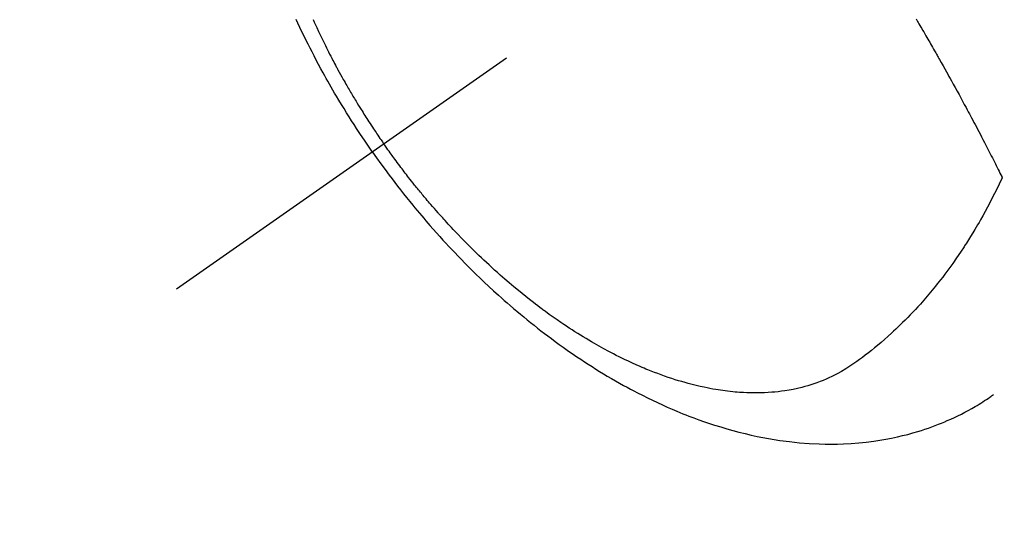
# Model space of a CAD drawing. Extents: x 0 to 26473, y -25 to 8845.
# Drawn here: x 15473 to 15514, y 6760 to 6780 of the extents above; entities that cross this region are included whole.
import ezdxf

# ---------------------------------------------------------------- set-up
doc = ezdxf.new("R2010")
doc.units = 0
doc.header["$LTSCALE"] = 50
doc.header["$MEASUREMENT"] = 0
doc.linetypes.add('CENTER2', pattern=[1.125, 0.75, -0.125, 0.125, -0.125])
doc.linetypes.add('HIDDEN', pattern=[0.375, 0.25, -0.125])
doc.layers.get('0').update_dxf_attribs({"linetype": 'CONTINUOUS'})
doc.layers.add('150-機器', color=8, linetype='CONTINUOUS')
doc.layers.add('160-文字', color=254, linetype='CONTINUOUS')
doc.styles.add('KH001', font='txt')
doc.dimstyles.new('KH1xx030', dxfattribs={"dimscale": 30, "dimtxt": 2, "dimasz": 0.6, "dimexe": 0.3, "dimexo": 1.2, "dimgap": 0.5, "dimtad": 3, "dimdec": 1, "dimdsep": 46, "dimlunit": 6, "dimtxsty": 'KH001', "dimblk": 'DOT', "dimcen": 1, "dimdle": 1, "dimclrd": 256, "dimclre": 256, "dimclrt": 256, "dimadec": 0, "dimazin": 0, "dimtfac": 1, "dimtdec": 1, "dimtix": 1, "dimtmove": 2, "dimatfit": 3, "dimldrblk": 'CLOSEDBLANK', "dimfxl": 1, "dimtolj": 1, "dimtzin": 0, "dimlwd": -1, "dimlwe": -1, "dimarcsym": 0})

# ---------------------------------------------------------------- blocks, each defined once
blk = doc.blocks.new('F402_H')
at = {"layer": '150-機器', "color": 13, "linetype": 'CENTER2'}
blk.add_line((0, 0), (244.018, -170.863), dxfattribs=at)
at = {"layer": '150-機器', "color": 13, "linetype": 'HIDDEN'}
for points in [[(235.921, -165.194), (236.088, -164.951), (236.254, -164.708), (236.419, -164.464), (236.581, -164.219), (236.686, -164.058), (236.789, -163.897), (236.892, -163.735), (236.994, -163.572), (237.1, -163.399), (237.206, -163.226), (237.311, -163.052), (237.415, -162.878), (237.488, -162.754), (237.56, -162.631), (237.632, -162.507), (237.703, -162.383), (237.768, -162.269), (237.832, -162.155), (237.896, -162.04), (237.959, -161.925), (238.056, -161.748), (238.152, -161.571), (238.246, -161.393), (238.34, -161.214), (238.422, -161.057), (238.503, -160.899), (238.583, -160.741), (238.662, -160.583), (238.75, -160.403), (238.838, -160.223), (238.924, -160.042), (239.009, -159.861), (239.078, -159.712)], [(238.38, -159.713), (238.33, -159.824), (238.28, -159.935), (238.229, -160.045), (238.152, -160.21), (238.073, -160.375), (237.994, -160.54), (237.913, -160.704), (237.87, -160.792), (237.826, -160.88), (237.782, -160.968), (237.738, -161.056), (237.693, -161.143), (237.648, -161.231), (237.603, -161.318), (237.557, -161.406), (237.523, -161.471), (237.488, -161.537), (237.453, -161.602), (237.418, -161.667), (237.401, -161.699), (237.384, -161.73), (237.367, -161.762), (237.35, -161.793), (237.295, -161.892), (237.241, -161.991), (237.186, -162.09), (237.131, -162.188), (237.094, -162.253), (237.058, -162.318), (237.021, -162.383), (236.983, -162.448), (236.952, -162.501), (236.921, -162.555), (236.89, -162.609), (236.859, -162.662), (236.827, -162.716), (236.796, -162.77), (236.764, -162.824), (236.733, -162.877), (236.701, -162.931), (236.668, -162.984), (236.636, -163.038), (236.604, -163.091), (236.552, -163.177), (236.499, -163.262), (236.447, -163.347), (236.394, -163.432), (236.354, -163.495), (236.314, -163.559), (236.274, -163.622), (236.234, -163.686), (236.193, -163.749), (236.153, -163.812), (236.112, -163.875), (236.071, -163.938), (236.023, -164.012), (235.975, -164.085), (235.927, -164.158), (235.879, -164.231), (235.844, -164.283), (235.809, -164.335), (235.774, -164.387), (235.739, -164.439), (235.697, -164.501), (235.655, -164.564), (235.612, -164.626), (235.57, -164.688), (235.539, -164.732), (235.509, -164.775), (235.478, -164.819), (235.448, -164.862)], [(213.452, -159.691), (213.422, -159.743), (213.391, -159.794), (213.361, -159.845), (213.33, -159.897), (213.292, -159.961), (213.255, -160.025), (213.217, -160.09), (213.179, -160.154), (213.134, -160.231), (213.089, -160.309), (213.044, -160.386), (212.999, -160.464), (212.962, -160.528), (212.924, -160.593), (212.887, -160.657), (212.85, -160.722), (212.809, -160.793), (212.769, -160.864), (212.728, -160.935), (212.687, -161.006), (212.662, -161.051), (212.636, -161.096), (212.61, -161.141), (212.584, -161.186), (212.559, -161.232), (212.533, -161.277), (212.507, -161.322), (212.482, -161.368), (212.409, -161.497), (212.336, -161.626), (212.263, -161.755), (212.191, -161.884), (212.14, -161.975), (212.09, -162.065), (212.04, -162.156), (211.989, -162.246), (211.911, -162.388), (211.833, -162.531), (211.754, -162.673), (211.676, -162.815), (211.603, -162.951), (211.529, -163.086), (211.456, -163.222), (211.383, -163.358), (211.337, -163.442), (211.292, -163.526), (211.247, -163.61), (211.202, -163.694), (211.154, -163.785), (211.106, -163.875), (211.058, -163.966), (211.01, -164.057), (210.959, -164.154), (210.909, -164.251), (210.858, -164.347), (210.807, -164.444), (210.747, -164.56), (210.686, -164.677), (210.626, -164.793), (210.566, -164.909), (210.509, -165.019), (210.453, -165.129), (210.396, -165.239), (210.34, -165.349), (210.298, -165.433), (210.255, -165.517), (210.213, -165.601), (210.17, -165.685), (210.141, -165.743), (210.112, -165.801), (210.083, -165.859), (210.054, -165.917), (210.018, -165.988), (209.982, -166.059), (209.947, -166.13), (209.912, -166.201), (209.905, -166.214), (209.899, -166.227), (209.893, -166.24), (209.887, -166.253)], [(209.887, -166.253), (210.013, -166.514), (210.141, -166.775), (210.271, -167.034), (210.403, -167.292), (210.498, -167.469), (210.594, -167.646), (210.691, -167.822), (210.79, -167.996), (210.848, -168.097), (210.907, -168.197), (210.966, -168.297), (211.025, -168.397), (211.11, -168.537), (211.195, -168.677), (211.282, -168.816), (211.37, -168.955), (211.394, -168.992), (211.418, -169.029), (211.442, -169.066), (211.466, -169.103), (211.619, -169.334), (211.775, -169.563), (211.934, -169.791), (212.096, -170.016), (212.18, -170.131), (212.265, -170.245), (212.351, -170.358), (212.438, -170.471), (212.505, -170.557), (212.574, -170.643), (212.642, -170.728), (212.712, -170.813), (212.849, -170.98), (212.989, -171.146), (213.13, -171.31), (213.273, -171.472), (213.376, -171.585), (213.479, -171.698), (213.584, -171.809), (213.689, -171.919), (213.795, -172.028), (213.901, -172.136), (214.008, -172.242), (214.116, -172.348), (214.202, -172.431), (214.289, -172.514), (214.377, -172.596), (214.465, -172.677), (214.608, -172.806), (214.753, -172.934), (214.899, -173.06), (215.047, -173.184), (215.172, -173.286), (215.298, -173.388), (215.424, -173.488), (215.552, -173.587), (215.668, -173.675), (215.785, -173.762), (215.904, -173.848), (216.023, -173.932), (216.19, -174.046), (216.361, -174.155), (216.534, -174.259), (216.711, -174.358), (216.823, -174.416), (216.936, -174.472), (217.051, -174.526), (217.166, -174.577), (217.293, -174.63), (217.42, -174.68), (217.548, -174.727), (217.678, -174.772), (217.801, -174.812), (217.925, -174.85), (218.05, -174.885), (218.175, -174.918), (218.35, -174.96), (218.526, -174.997), (218.703, -175.03), (218.88, -175.059), (219.015, -175.078), (219.15, -175.094), (219.285, -175.108), (219.42, -175.12), (219.569, -175.131), (219.719, -175.139), (219.868, -175.144), (220.017, -175.146), (220.161, -175.146), (220.304, -175.144), (220.447, -175.139), (220.591, -175.132), (220.674, -175.128), (220.757, -175.122), (220.84, -175.116), (220.924, -175.109), (221.029, -175.099), (221.135, -175.088), (221.241, -175.076), (221.346, -175.062), (221.442, -175.049), (221.539, -175.035), (221.635, -175.02), (221.731, -175.004), (221.851, -174.984), (221.97, -174.961), (222.089, -174.938), (222.208, -174.914), (222.374, -174.877), (222.54, -174.839), (222.704, -174.798), (222.869, -174.755), (223.003, -174.718), (223.137, -174.679), (223.271, -174.64), (223.405, -174.598), (223.552, -174.551), (223.699, -174.502), (223.845, -174.452), (223.99, -174.4), (224.128, -174.349), (224.264, -174.298), (224.401, -174.245), (224.536, -174.19), (224.617, -174.157), (224.697, -174.124), (224.777, -174.091), (224.857, -174.056), (225.018, -173.986), (225.179, -173.913), (225.339, -173.839), (225.499, -173.763), (225.615, -173.707), (225.73, -173.65), (225.846, -173.593), (225.96, -173.534), (226.158, -173.43), (226.355, -173.325), (226.551, -173.216), (226.746, -173.106), (226.862, -173.039), (226.978, -172.971), (227.093, -172.902), (227.208, -172.832), (227.324, -172.761), (227.439, -172.689), (227.554, -172.616), (227.669, -172.542), (227.785, -172.467), (227.9, -172.391), (228.015, -172.314), (228.13, -172.237), (228.292, -172.126), (228.453, -172.014), (228.613, -171.9), (228.772, -171.784), (228.806, -171.759), (228.84, -171.734), (228.875, -171.708), (228.909, -171.683), (229, -171.614), (229.091, -171.546), (229.182, -171.477), (229.273, -171.408), (229.429, -171.287), (229.584, -171.165), (229.738, -171.041), (229.891, -170.917), (230.081, -170.759), (230.271, -170.599), (230.458, -170.438), (230.645, -170.275), (230.761, -170.172), (230.876, -170.068), (230.991, -169.964), (231.105, -169.859), (231.211, -169.761), (231.316, -169.662), (231.421, -169.562), (231.525, -169.463), (231.612, -169.378), (231.699, -169.294), (231.786, -169.209), (231.872, -169.124), (232.001, -168.994), (232.129, -168.864), (232.257, -168.733), (232.384, -168.602), (232.451, -168.531), (232.519, -168.459), (232.587, -168.388), (232.654, -168.316), (232.721, -168.244), (232.788, -168.172), (232.855, -168.1), (232.921, -168.027), (232.971, -167.972), (233.02, -167.917), (233.07, -167.862), (233.119, -167.807), (233.143, -167.78), (233.167, -167.753), (233.191, -167.726), (233.214, -167.699), (233.289, -167.614), (233.363, -167.529), (233.437, -167.444), (233.511, -167.359), (233.559, -167.302), (233.608, -167.245), (233.656, -167.188), (233.704, -167.131), (233.744, -167.084), (233.784, -167.036), (233.823, -166.988), (233.863, -166.941), (233.903, -166.893), (233.943, -166.845), (233.982, -166.797), (234.022, -166.749), (234.061, -166.7), (234.101, -166.652), (234.14, -166.603), (234.179, -166.554), (234.241, -166.476), (234.303, -166.398), (234.365, -166.32), (234.427, -166.241), (234.473, -166.182), (234.519, -166.122), (234.565, -166.063), (234.611, -166.003), (234.656, -165.944), (234.702, -165.884), (234.747, -165.824), (234.793, -165.764), (234.845, -165.694), (234.898, -165.624), (234.95, -165.554), (235.002, -165.483), (235.039, -165.433), (235.076, -165.382), (235.113, -165.332), (235.149, -165.281), (235.194, -165.22), (235.238, -165.159), (235.282, -165.098), (235.325, -165.036), (235.356, -164.993), (235.387, -164.949), (235.417, -164.906), (235.448, -164.862)], [(235.921, -165.194), (235.75, -165.434), (235.578, -165.673), (235.405, -165.911), (235.23, -166.148), (235.115, -166.301), (234.999, -166.453), (234.882, -166.605), (234.764, -166.756), (234.638, -166.916), (234.512, -167.075), (234.384, -167.233), (234.256, -167.39), (234.165, -167.501), (234.073, -167.611), (233.982, -167.721), (233.889, -167.83), (233.804, -167.93), (233.719, -168.029), (233.633, -168.128), (233.547, -168.227), (233.414, -168.378), (233.28, -168.529), (233.145, -168.679), (233.009, -168.828), (232.889, -168.959), (232.769, -169.089), (232.647, -169.218), (232.525, -169.347), (232.387, -169.491), (232.248, -169.635), (232.107, -169.777), (231.966, -169.919), (231.85, -170.035), (231.733, -170.15), (231.616, -170.264), (231.498, -170.378), (231.304, -170.562), (231.109, -170.745), (230.913, -170.927), (230.715, -171.107), (230.594, -171.215), (230.474, -171.322), (230.352, -171.428), (230.23, -171.534), (230.091, -171.654), (229.951, -171.772), (229.81, -171.89), (229.669, -172.007), (229.528, -172.122), (229.386, -172.237), (229.244, -172.35), (229.101, -172.463), (228.959, -172.574), (228.816, -172.684), (228.672, -172.793), (228.528, -172.902), (228.366, -173.021), (228.203, -173.14), (228.039, -173.257), (227.875, -173.373), (227.774, -173.443), (227.674, -173.513), (227.573, -173.582), (227.472, -173.65), (227.316, -173.754), (227.16, -173.857), (227.003, -173.959), (226.845, -174.06), (226.688, -174.159), (226.531, -174.256), (226.373, -174.353), (226.214, -174.448), (226.046, -174.547), (225.878, -174.644), (225.709, -174.74), (225.539, -174.834), (225.398, -174.911), (225.257, -174.987), (225.115, -175.063), (224.973, -175.137), (224.766, -175.243), (224.558, -175.346), (224.349, -175.448), (224.139, -175.547), (223.94, -175.639), (223.739, -175.728), (223.538, -175.816), (223.336, -175.901), (223.212, -175.952), (223.088, -176.003), (222.963, -176.052), (222.838, -176.101), (222.637, -176.177), (222.435, -176.251), (222.233, -176.323), (222.029, -176.392), (221.779, -176.474), (221.528, -176.552), (221.276, -176.627), (221.023, -176.698), (220.773, -176.765), (220.521, -176.828), (220.269, -176.886), (220.016, -176.941), (219.784, -176.988), (219.551, -177.03), (219.318, -177.07), (219.084, -177.106), (218.678, -177.159), (218.272, -177.202), (217.864, -177.234), (217.455, -177.254), (217.205, -177.26), (216.954, -177.262), (216.704, -177.258), (216.453, -177.251), (216.137, -177.234), (215.822, -177.21), (215.508, -177.179), (215.195, -177.139), (214.949, -177.102), (214.705, -177.06), (214.461, -177.013), (214.219, -176.961), (214.006, -176.911), (213.794, -176.857), (213.583, -176.799), (213.373, -176.738), (213.228, -176.692), (213.083, -176.645), (212.94, -176.596), (212.797, -176.545), (212.663, -176.495), (212.53, -176.443), (212.398, -176.39), (212.266, -176.335), (212.24, -176.324), (212.214, -176.313), (212.189, -176.302), (212.163, -176.291), (212.015, -176.225), (211.868, -176.158), (211.722, -176.088), (211.577, -176.017), (211.434, -175.944), (211.291, -175.869), (211.15, -175.791), (211.01, -175.71), (210.929, -175.662), (210.848, -175.612), (210.767, -175.562), (210.687, -175.511), (210.616, -175.464), (210.545, -175.417), (210.475, -175.369), (210.405, -175.32), (210.366, -175.293), (210.327, -175.265), (210.289, -175.238), (210.25, -175.21)]]:
    blk.add_lwpolyline(points, dxfattribs=at)
blk = doc.blocks.new('_ClosedBlank')
at = {"color": 0, "linetype": 'ByBlock', "lineweight": -2}
for p, q in [((-1, 0.1667), (0, 0)), ((-1, 0.1667), (-1, -0.1667)), ((0, 0), (-1, -0.1667))]:
    blk.add_line(p, q, dxfattribs=at)
blk = doc.blocks.new('_Dot')
at = {"color": 0, "linetype": 'ByBlock', "lineweight": -2}
blk.add_line((-0.5, 0), (-1, 0), dxfattribs=at)
at = {"color": 0, "linetype": 'ByBlock', "const_width": 0.5}
blk.add_lwpolyline([(-0.25, 0, 1), (0.25, 0, 1)], format="xyb", close=True, dxfattribs=at)

msp = doc.modelspace()

# ---------------------------------------------------------------- block references
at = {"layer": '150-機器', "xscale": -1}
msp.add_blockref('F402_H', (15723.514, 6940.134), dxfattribs=at)

# ---------------------------------------------------------------- leaders
at = {"layer": '160-文字', "annotation_type": 0, "has_hookline": 1, "hookline_direction": 1}
for points, text_width in [([(15603.521, 6947.323), (15171.737, 5861.17), (15153.737, 5861.17)], 963.959), ([(15926.073, 6918.728), (15686.587, 5242.972), (15668.587, 5242.972)], 1476.853)]:
    msp.add_leader(points, dimstyle='KH1xx030', override={"dimgap": 0.5, "dimtad": 1}, dxfattribs=dict(at, text_width=text_width))
at = {"layer": '160-文字'}
msp.add_leader([(15843.521, 6939.942), (15171.737, 5861.17)], dimstyle='KH1xx030', override={"dimgap": 0.5, "dimtad": 1}, dxfattribs=at)

doc.saveas('drawing.dxf')
